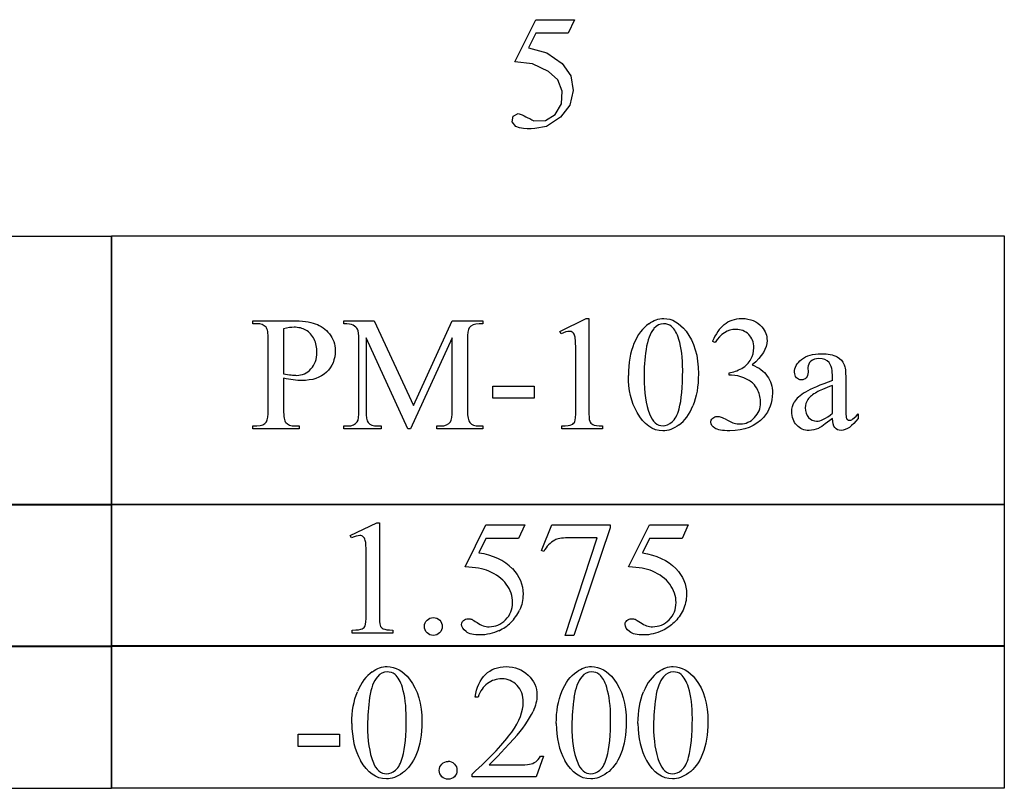
# Model space of a CAD drawing. Units: inches. Extents: x 1 to 7.47, y 0.79 to 4.58.
# Drawn here: x 4.05 to 5.06, y 0.79 to 1.58 of the extents above; entities that cross this region are included whole.
import ezdxf

# ---------------------------------------------------------------- set-up
doc = ezdxf.new("R2010")
doc.units = ezdxf.units.IN
doc.header["$MEASUREMENT"] = 0
doc.layers.add('MMPM-103 v1_0', color=7, linetype='Continuous')

msp = doc.modelspace()

# ---------------------------------------------------------------- linework, layer by layer
at = {"layer": 'MMPM-103 v1_0'}
for p, q in [((4.5593, 1.5396), (4.5806, 1.5828)), ((4.5806, 1.5828), (4.6204, 1.5828)), ((4.6204, 1.5828), (4.614, 1.5689)), ((4.5806, 1.5689), (4.5733, 1.554)), ((4.614, 1.5689), (4.5806, 1.5689)), ((4.5733, 1.554), (4.5919, 1.5488)), ((4.5919, 1.5488), (4.6077, 1.5378)), ((4.5773, 1.5374), (4.5593, 1.5396)), ((4.5938, 1.5296), (4.5773, 1.5374)), ((4.6077, 1.5378), (4.6165, 1.5251)), ((4.6032, 1.521), (4.5938, 1.5296)), ((4.6079, 1.5092), (4.6032, 1.521)), ((4.6165, 1.5251), (4.6192, 1.5099)), ((4.607, 1.4965), (4.6079, 1.5092)), ((4.6192, 1.5099), (4.6156, 1.4949)), ((4.6007, 1.4854), (4.607, 1.4965)), ((4.5575, 1.4835), (4.5625, 1.4865)), ((4.5625, 1.4865), (4.5645, 1.4858)), ((4.5645, 1.4858), (4.5666, 1.4849)), ((4.6156, 1.4949), (4.6061, 1.4827)), ((4.5564, 1.4777), (4.5575, 1.4835)), ((4.5601, 1.4731), (4.5564, 1.4777)), ((4.5666, 1.4849), (4.5686, 1.4841)), ((4.5686, 1.4841), (4.5706, 1.4831)), ((4.5706, 1.4831), (4.5726, 1.4821)), ((4.5726, 1.4821), (4.5746, 1.4811)), ((4.5746, 1.4811), (4.5766, 1.48)), ((4.5766, 1.48), (4.5786, 1.4789)), ((4.5786, 1.4789), (4.5905, 1.4792)), ((4.5905, 1.4792), (4.6007, 1.4854)), ((4.6061, 1.4827), (4.5916, 1.4731)), ((4.5641, 1.4718), (4.5601, 1.4731)), ((4.568, 1.471), (4.5641, 1.4718)), ((4.572, 1.4707), (4.568, 1.471)), ((4.5759, 1.4707), (4.572, 1.4707)), ((4.5798, 1.4711), (4.5759, 1.4707)), ((4.5838, 1.4716), (4.5798, 1.4711)), ((4.5877, 1.4723), (4.5838, 1.4716)), ((4.5916, 1.4731), (4.5877, 1.4723)), ((4.0304, 1.3605), (4.145, 1.3605)), ((4.145, 1.0843), (4.145, 1.3607)), ((4.145, 1.3607), (5.0616, 1.3607)), ((4.145, 1.3605), (4.145, 1.0841)), ((5.0616, 1.3607), (5.0616, 1.3261)), ((5.0616, 1.3261), (5.0616, 1.2916)), ((5.0616, 1.2916), (5.0616, 1.257)), ((4.2901, 1.2735), (4.3309, 1.2735)), ((4.2901, 1.2704), (4.2901, 1.2735)), ((4.3835, 1.2735), (4.4149, 1.2735)), ((4.3835, 1.2704), (4.3835, 1.2735)), ((4.4149, 1.2735), (4.4552, 1.1865)), ((4.4552, 1.1865), (4.4949, 1.2735)), ((4.4949, 1.2735), (4.5264, 1.2735)), ((4.5264, 1.2735), (4.5264, 1.2704)), ((4.6054, 1.2626), (4.6325, 1.2758)), ((4.6325, 1.2758), (4.6352, 1.2758)), ((4.6352, 1.2758), (4.6352, 1.182)), ((4.2943, 1.2704), (4.2901, 1.2704)), ((4.3218, 1.2653), (4.3218, 1.2191)), ((4.5264, 1.2704), (4.5225, 1.2704)), ((4.306, 1.182), (4.306, 1.2538)), ((4.3992, 1.1816), (4.3992, 1.2542)), ((4.4493, 1.1624), (4.4064, 1.2559)), ((4.4064, 1.2559), (4.4064, 1.1816)), ((4.4949, 1.2559), (4.452, 1.1624)), ((4.4949, 1.1816), (4.4949, 1.2559)), ((4.5106, 1.2542), (4.5106, 1.1816)), ((4.6067, 1.26), (4.6054, 1.2626)), ((5.0616, 1.257), (5.0616, 1.2225)), ((4.7648, 1.251), (4.7621, 1.2523)), ((4.6217, 1.182), (4.6217, 1.2419)), ((4.86, 1.2255), (4.8602, 1.2207)), ((4.3218, 1.2144), (4.3218, 1.182)), ((4.7791, 1.2175), (4.7791, 1.22)), ((4.7817, 1.2175), (4.7791, 1.2175)), ((4.8853, 1.2121), (4.8853, 1.2151)), ((4.8988, 1.2139), (4.8988, 1.1884)), ((5.0616, 1.2225), (5.0616, 1.1879)), ((4.5367, 1.1938), (4.5367, 1.2062)), ((4.5367, 1.2062), (4.5791, 1.2062)), ((4.5791, 1.2062), (4.5791, 1.1938)), ((4.8853, 1.1785), (4.8853, 1.2071)), ((4.5791, 1.1938), (4.5367, 1.1938)), ((5.0616, 1.1879), (5.0616, 1.1534)), ((4.9116, 1.1778), (4.9116, 1.1732)), ((4.2901, 1.1624), (4.2901, 1.1654)), ((4.2901, 1.1654), (4.2943, 1.1654)), ((4.3377, 1.1624), (4.2901, 1.1624)), ((4.3335, 1.1654), (4.3377, 1.1654)), ((4.3377, 1.1654), (4.3377, 1.1624)), ((4.3835, 1.1624), (4.3835, 1.1654)), ((4.3835, 1.1654), (4.3874, 1.1654)), ((4.4221, 1.1624), (4.3835, 1.1624)), ((4.4182, 1.1654), (4.4221, 1.1654)), ((4.4221, 1.1654), (4.4221, 1.1624)), ((4.452, 1.1624), (4.4493, 1.1624)), ((4.4792, 1.1654), (4.4831, 1.1654)), ((4.4792, 1.1624), (4.4792, 1.1654)), ((4.5264, 1.1624), (4.4792, 1.1624)), ((4.5225, 1.1654), (4.5264, 1.1654)), ((4.5264, 1.1654), (4.5264, 1.1624)), ((4.6074, 1.1624), (4.6074, 1.1654)), ((4.6492, 1.1624), (4.6074, 1.1624)), ((4.6492, 1.1654), (4.6492, 1.1624)), ((5.0616, 1.1534), (5.0616, 1.1188)), ((5.0616, 1.1188), (5.0616, 1.0843)), ((3.2284, 1.0851), (4.145, 1.0851)), ((4.145, 1.0841), (4.0304, 1.0841)), ((4.145, 0.9388), (4.145, 1.0852)), ((4.145, 1.0852), (5.0616, 1.0852)), ((4.145, 1.0851), (4.145, 0.9386)), ((4.2596, 1.0843), (4.145, 1.0843)), ((4.3742, 1.0843), (4.2596, 1.0843)), ((4.4887, 1.0843), (4.3742, 1.0843)), ((4.6033, 1.0843), (4.4887, 1.0843)), ((4.7179, 1.0843), (4.6033, 1.0843)), ((4.8325, 1.0843), (4.7179, 1.0843)), ((4.947, 1.0843), (4.8325, 1.0843)), ((5.0616, 1.0843), (4.947, 1.0843)), ((5.0616, 1.0852), (5.0616, 1.0669)), ((4.3903, 1.0528), (4.4174, 1.066)), ((4.4174, 1.066), (4.4201, 1.066)), ((4.4201, 1.066), (4.4201, 0.9722)), ((4.5082, 1.0206), (4.5295, 1.0637)), ((4.5295, 1.0637), (4.5694, 1.0637)), ((4.5694, 1.0637), (4.563, 1.0498)), ((4.5867, 1.0374), (4.5973, 1.0637)), ((4.5973, 1.0637), (4.6569, 1.0637)), ((4.6569, 1.0637), (4.6569, 1.0606)), ((4.676, 1.0206), (4.6974, 1.0637)), ((4.6974, 1.0637), (4.7372, 1.0637)), ((4.7372, 1.0637), (4.7308, 1.0498)), ((5.0616, 1.0669), (5.0616, 1.0486)), ((4.3916, 1.0503), (4.3903, 1.0528)), ((4.6569, 1.0606), (4.6198, 0.9503)), ((4.5295, 1.0498), (4.5222, 1.0349)), ((4.563, 1.0498), (4.5295, 1.0498)), ((4.6107, 0.9503), (4.6438, 1.0504)), ((4.6438, 1.0504), (4.6133, 1.0504)), ((4.6974, 1.0498), (4.6901, 1.0349)), ((4.7308, 1.0498), (4.6974, 1.0498)), ((5.0616, 1.0486), (5.0616, 1.0303)), ((4.4065, 0.9722), (4.4065, 1.0322)), ((4.589, 1.0365), (4.5867, 1.0374)), ((5.0616, 1.0303), (5.0616, 1.012)), ((5.0616, 1.012), (5.0616, 0.9937)), ((5.0616, 0.9937), (5.0616, 0.9754)), ((5.0616, 0.9754), (5.0616, 0.9571)), ((4.3923, 0.9526), (4.3923, 0.9557)), ((4.4341, 0.9526), (4.3923, 0.9526)), ((4.4341, 0.9557), (4.4341, 0.9526)), ((4.6198, 0.9503), (4.6107, 0.9503)), ((5.0616, 0.9571), (5.0616, 0.9388)), ((3.2284, 0.9396), (4.145, 0.9396)), ((4.145, 0.9386), (3.2284, 0.9386)), ((4.145, 0.7933), (4.145, 0.9397)), ((4.145, 0.9397), (5.0616, 0.9397)), ((4.145, 0.9396), (4.145, 0.7931)), ((5.0616, 0.9388), (4.145, 0.9388)), ((5.0616, 0.9397), (5.0616, 0.9214)), ((5.0616, 0.9214), (5.0616, 0.9031)), ((5.0616, 0.9031), (5.0616, 0.8848)), ((4.5215, 0.8868), (4.5185, 0.8868)), ((5.0616, 0.8848), (5.0616, 0.8665)), ((5.0616, 0.8665), (5.0616, 0.8482)), ((4.3368, 0.8362), (4.3368, 0.8486)), ((4.3368, 0.8486), (4.3791, 0.8486)), ((4.3791, 0.8486), (4.3791, 0.8362)), ((5.0616, 0.8482), (5.0616, 0.8299)), ((4.3791, 0.8362), (4.3368, 0.8362)), ((5.0616, 0.8299), (5.0616, 0.8116)), ((4.5887, 0.8262), (4.5809, 0.8048)), ((4.5856, 0.8262), (4.5887, 0.8262)), ((4.5328, 0.8172), (4.5618, 0.8172)), ((5.0616, 0.8116), (5.0616, 0.7933)), ((4.5153, 0.8048), (4.5153, 0.8078)), ((4.5809, 0.8048), (4.5153, 0.8048)), ((4.145, 0.7931), (3.2284, 0.7931)), ((5.0616, 0.7933), (4.145, 0.7933))]:
    msp.add_line(p, q, dxfattribs=at)
for centre, major_axis, ratio, start_param, end_param in [((2.6907, -4.5374), (-1.612, -5.805), 0.01783, 3.077474, 3.129813), ((-1.0446, -1.0598), (5.4402, 2.3264), 0.02444, 0.020052, 0.057088), ((2.4467, 0.4797), (1.951, 0.7847), 0.056286, 0.003776, 0.048248), ((19.1458, -13.6411), (14.6323, -14.9085), 0.02038, 3.121593, 3.1455), ((14.4402, -16.8485), (-9.74, 18.1211), 0.040385, 0.004955, 0.032769), ((22.0307, -34.529), (17.3233, -35.7986), 0.019949, 3.150158, 3.171015), ((11.1689, -11.8379), (-6.3885, 13.1117), 0.045103, 0.011344, 0.039298), ((59.1979, -48.999), (54.5065, -50.2647), 0.025994, 3.151054, 3.165559), ((85.2953, 16.4029), (80.6004, 15.2215), 0.046723, 3.125498, 3.132769), ((7.3402, 0.5765), (2.4799, -0.651), 0.054277, 3.105731, 3.155839), ((23.265, 28.909), (-18.5533, -27.7502), 0.030993, 6.236862, 6.261537), ((-18.2109, -4.1722), (23.0192, 5.374), 0.022363, 0.015037, 0.030141), ((1.5053, -16.6098), (-3.2941, -17.8211), 0.020513, 3.112708, 3.128472), ((20.1655, 4.1575), (15.3141, 2.9639), 0.010979, 3.072884, 3.110831), ((9.8212, 0.5341), (4.9775, -0.6496), 0.053214, 3.073642, 3.118282), ((13.338, 0.4365), (8.4801, -0.7508), 0.033176, 3.092754, 3.122249), ((-15.9815, 51.2182), (-20.704, 50.0546), 0.022131, 3.146602, 3.163819), ((8.0102, 12.9225), (-3.4962, -11.7544), 0.013164, 6.238956, 6.275166), ((5.1427, 1.9013), (-0.2416, -0.7296), 0.045265, 6.198035, 6.264266), ((-3.2454, 9.7904), (7.5482, -8.6223), 0.028374, 6.258351, 6.290973), ((-3.1133, 8.9744), (7.5096, -7.8061), 0.028389, 6.255882, 6.288918), ((8.2016, 4.869), (3.7927, 3.7005), 0.040098, 3.139551, 3.182667), ((-10.7068, 16.3672), (15.1988, -15.1988), 0.019811, 6.263377, 6.287054), ((8.3059, 4.869), (3.7927, 3.7005), 0.040098, 3.139551, 3.182667), ((3.5559, 2.0151), (1.2294, -0.8467), 0.01268, 6.177962, 6.248226), ((-106.6485, -119.2354), (111.2035, 120.2558), 0.017371, 6.282339, 6.295072), ((-8.4025, -5.205), (12.9459, 6.2122), 0.031664, 0.028436, 0.060074), ((-16.701, -16.1515), (21.2505, 17.1555), 0.036939, 6.281669, 6.303188), ((-8.2347, -5.205), (12.9459, 6.2122), 0.031664, 0.028436, 0.060074), ((-16.5332, -16.1515), (21.2505, 17.1555), 0.036939, 6.281669, 6.303188), ((-50.5543, 66.94), (-55.1072, 65.9784), 0.02136, 3.14318, 3.151364), ((2.3389, 4.621), (-2.2078, 3.6639), 0.102621, 3.131959, 3.165386), ((14.147, -17.2031), (-9.7306, 18.1182), 0.040389, 0.004972, 0.032788), ((2.9535, -4.4979), (-1.6883, -5.4103), 0.044098, 3.078015, 3.12308), ((14.4501, -17.2061), (-9.74, 18.1211), 0.040385, 0.004955, 0.032769), ((16.2992, -23.2054), (11.6658, -24.1174), 0.024304, 3.152032, 3.177444), ((16.3831, -23.2054), (11.6658, -24.1174), 0.024304, 3.152032, 3.177444), ((84.6121, 16.0432), (79.9911, 15.2196), 0.046872, 3.125376, 3.132675), ((84.6962, 16.0433), (79.9914, 15.2197), 0.046871, 3.125376, 3.132675), ((-15.9826, -3.3731), (20.5646, 4.2731), 0.041383, 6.225727, 6.252809), ((103.919, 72.9726), (99.5146, 72.1566), 0.021917, 3.125703, 3.139099), ((104.1288, 72.9726), (99.5146, 72.1566), 0.021917, 3.125703, 3.139099), ((104.2127, 72.9726), (99.5146, 72.1566), 0.021917, 3.125703, 3.139099), ((136.1972, 197.503), (-131.7693, -196.7018), 0.011646, 6.265802, 6.275065), ((136.4069, 197.503), (-131.7693, -196.7018), 0.011646, 6.265802, 6.275065), ((136.4908, 197.503), (-131.7693, -196.7018), 0.011646, 6.265802, 6.275065), ((0.4524, 10.1511), (3.9812, -9.3411), 0.034439, 0.010409, 0.044322), ((2.1278, -4.3095), (2.3668, 5.1294), 0.038416, 6.268681, 6.300909)]:
    msp.add_ellipse(centre, major_axis=major_axis, ratio=ratio, start_param=start_param, end_param=end_param, dxfattribs=at)
for points, knots in [([(4.3309, 1.2735), (4.3408, 1.2735), (4.3486, 1.2725), (4.3601, 1.2684), (4.3649, 1.2649), (4.3689, 1.26)], [15, 15, 15, 15, 16, 16, 17, 17, 17, 17]), ([(4.6967, 1.2704), (4.7016, 1.274), (4.7067, 1.2758), (4.712, 1.2758), (4.7205, 1.2758), (4.7281, 1.2714), (4.7349, 1.2627)], [2, 2, 2, 2, 3, 3, 3, 4, 4, 4, 4]), ([(4.7741, 1.2697), (4.7789, 1.2737), (4.785, 1.2758), (4.7922, 1.2758), (4.8011, 1.2758), (4.8079, 1.2729), (4.8127, 1.2671)], [1, 1, 1, 1, 2, 2, 2, 3, 3, 3, 3]), ([(4.3448, 1.2638), (4.3412, 1.2658), (4.3371, 1.2668), (4.3325, 1.2668), (4.3297, 1.2668), (4.3261, 1.2663), (4.3218, 1.2653)], [6, 6, 6, 6, 7, 7, 7, 8, 8, 8, 8]), ([(4.72, 1.2677), (4.7177, 1.2695), (4.715, 1.2704), (4.7119, 1.2704), (4.7082, 1.2704), (4.7049, 1.2687), (4.702, 1.2654)], [7, 7, 7, 7, 8, 8, 8, 9, 9, 9, 9]), ([(4.7992, 1.2594), (4.7957, 1.2629), (4.7913, 1.2646), (4.786, 1.2646), (4.7776, 1.2646), (4.7705, 1.2601), (4.7648, 1.251)], [29, 29, 29, 29, 30, 30, 30, 31, 31, 31, 31]), ([(4.8127, 1.2671), (4.8163, 1.2628), (4.8181, 1.2582), (4.8181, 1.2532), (4.8181, 1.2452), (4.813, 1.2368), (4.8028, 1.2282)], [3, 3, 3, 3, 4, 4, 4, 5, 5, 5, 5]), ([(4.3499, 1.224), (4.354, 1.2284), (4.3561, 1.2341), (4.3561, 1.2411), (4.3561, 1.2459), (4.3551, 1.2504), (4.3531, 1.2545)], [3, 3, 3, 3, 4, 4, 4, 5, 5, 5, 5]), ([(4.3689, 1.26), (4.3728, 1.2552), (4.3748, 1.2494), (4.3748, 1.2428), (4.3748, 1.2337), (4.3718, 1.2263), (4.3658, 1.2206)], [17, 17, 17, 17, 18, 18, 18, 19, 19, 19, 19]), ([(4.6188, 1.2614), (4.6177, 1.2622), (4.6165, 1.2626), (4.6151, 1.2626), (4.6131, 1.2626), (4.6103, 1.2617), (4.6067, 1.26)], [12, 12, 12, 12, 13, 13, 13, 14, 14, 14, 14]), ([(4.7278, 1.1829), (4.7303, 1.1923), (4.7315, 1.2055), (4.7315, 1.2226), (4.7315, 1.2353), (4.7302, 1.2458), (4.7276, 1.2543)], [4, 4, 4, 4, 5, 5, 5, 6, 6, 6, 6]), ([(4.7349, 1.2627), (4.7434, 1.252), (4.7476, 1.2374), (4.7476, 1.219), (4.7476, 1.2061), (4.7457, 1.1951), (4.742, 1.1861)], [4, 4, 4, 4, 5, 5, 5, 6, 6, 6, 6]), ([(4.8015, 1.2339), (4.8035, 1.2375), (4.8045, 1.2415), (4.8045, 1.2458), (4.8045, 1.2514), (4.8027, 1.256), (4.7992, 1.2594)], [27, 27, 27, 27, 28, 28, 28, 29, 29, 29, 29]), ([(4.8483, 1.215), (4.847, 1.2164), (4.8463, 1.2183), (4.8463, 1.2208), (4.8463, 1.2255), (4.8487, 1.2298), (4.8584, 1.2377), (4.8651, 1.2396), (4.8738, 1.2396), (4.8805, 1.2396), (4.8859, 1.2385), (4.8902, 1.2363)], [16, 16, 16, 16, 17, 17, 17, 18, 18, 19, 19, 19, 20, 20, 20, 20]), ([(4.8853, 1.2151), (4.8853, 1.2225), (4.8841, 1.2277), (4.8793, 1.2332), (4.8759, 1.2346), (4.8713, 1.2346), (4.8679, 1.2346), (4.8652, 1.2337), (4.8631, 1.2319)], [8, 8, 8, 8, 9, 9, 10, 10, 10, 11, 11, 11, 11]), ([(4.3218, 1.2191), (4.3247, 1.2185), (4.3272, 1.2181), (4.3317, 1.2176), (4.3336, 1.2174), (4.3352, 1.2174), (4.3409, 1.2174), (4.3458, 1.2196), (4.3499, 1.224)], [0, 0, 0, 0, 1, 1, 2, 2, 2, 3, 3, 3, 3]), ([(4.8028, 1.2282), (4.8097, 1.2255), (4.8148, 1.2217), (4.8218, 1.2117), (4.8236, 1.2059), (4.8236, 1.1992), (4.8236, 1.1895), (4.8205, 1.1812), (4.8144, 1.1742)], [5, 5, 5, 5, 6, 6, 7, 7, 7, 8, 8, 8, 8]), ([(4.3658, 1.2206), (4.3598, 1.2149), (4.3514, 1.2121), (4.3404, 1.2121), (4.3378, 1.2121), (4.3349, 1.2123), (4.3286, 1.2131), (4.3253, 1.2136), (4.3218, 1.2144)], [19, 19, 19, 19, 20, 20, 20, 21, 21, 22, 22, 22, 22]), ([(4.8583, 1.2149), (4.857, 1.2135), (4.8553, 1.2128), (4.8532, 1.2128), (4.8512, 1.2128), (4.8495, 1.2136), (4.8483, 1.215)], [14, 14, 14, 14, 15, 15, 15, 16, 16, 16, 16]), ([(4.7842, 1.1684), (4.7863, 1.1678), (4.7884, 1.1675), (4.7907, 1.1675), (4.7963, 1.1675), (4.8011, 1.1697), (4.8052, 1.174), (4.8094, 1.1783), (4.8114, 1.1834), (4.8114, 1.1893), (4.8114, 1.1936), (4.8105, 1.1978), (4.8086, 1.2019)], [16, 16, 16, 16, 17, 17, 17, 18, 18, 18, 19, 19, 19, 20, 20, 20, 20]), ([(4.8708, 1.1629), (4.8678, 1.1615), (4.8647, 1.1608), (4.8613, 1.1608), (4.8561, 1.1608), (4.8519, 1.1626), (4.8452, 1.1697), (4.8435, 1.1744), (4.8435, 1.1802), (4.8435, 1.1838), (4.8443, 1.187), (4.8459, 1.1897)], [1, 1, 1, 1, 2, 2, 2, 3, 3, 4, 4, 4, 5, 5, 5, 5]), ([(4.86, 1.1926), (4.8582, 1.19), (4.8572, 1.1871), (4.8572, 1.184), (4.8572, 1.1801), (4.8584, 1.1768), (4.8631, 1.1716), (4.8658, 1.1703), (4.8689, 1.1703), (4.873, 1.1703), (4.8785, 1.173), (4.8853, 1.1785)], [2, 2, 2, 2, 3, 3, 3, 4, 4, 5, 5, 5, 6, 6, 6, 6]), ([(4.6176, 1.1668), (4.6191, 1.1675), (4.6202, 1.1686), (4.6214, 1.1713), (4.6217, 1.1753), (4.6217, 1.182)], [7, 7, 7, 7, 8, 8, 9, 9, 9, 9]), ([(4.7278, 1.1665), (4.7221, 1.1624), (4.7165, 1.1604), (4.7111, 1.1604), (4.7005, 1.1604), (4.6917, 1.1667), (4.6847, 1.1792)], [7, 7, 7, 7, 8, 8, 8, 9, 9, 9, 9]), ([(4.6975, 1.1778), (4.7006, 1.1696), (4.7052, 1.1656), (4.7114, 1.1656), (4.7143, 1.1656), (4.7174, 1.1669), (4.7206, 1.1695)], [1, 1, 1, 1, 2, 2, 2, 3, 3, 3, 3]), ([(4.8144, 1.1742), (4.8064, 1.165), (4.7949, 1.1604), (4.7797, 1.1604), (4.7722, 1.1604), (4.7671, 1.1613), (4.7617, 1.165), (4.7604, 1.167), (4.7604, 1.1692), (4.7604, 1.1708), (4.761, 1.1721), (4.7623, 1.1733), (4.7636, 1.1746), (4.7651, 1.1752), (4.7669, 1.1752), (4.7683, 1.1752), (4.7697, 1.1749), (4.7711, 1.1745)], [8, 8, 8, 8, 9, 9, 9, 10, 10, 11, 11, 11, 12, 12, 12, 13, 13, 13, 14, 14, 14, 14]), ([(4.9116, 1.1732), (4.9055, 1.165), (4.8997, 1.1609), (4.8941, 1.1609), (4.8914, 1.1609), (4.8893, 1.1618), (4.8877, 1.1637)], [29, 29, 29, 29, 30, 30, 30, 31, 31, 31, 31]), ([(4.9005, 1.172), (4.9012, 1.1715), (4.9019, 1.1712), (4.9027, 1.1712), (4.9036, 1.1712), (4.9044, 1.1714), (4.905, 1.1718)], [25, 25, 25, 25, 26, 26, 26, 27, 27, 27, 27]), ([(4.4036, 1.0516), (4.4026, 1.0524), (4.4014, 1.0528), (4.4, 1.0528), (4.398, 1.0528), (4.3952, 1.052), (4.3916, 1.0503)], [12, 12, 12, 12, 13, 13, 13, 14, 14, 14, 14]), ([(4.5567, 1.0188), (4.5639, 1.0113), (4.5676, 1.0026), (4.5676, 0.9925), (4.5676, 0.9867), (4.5664, 0.9813), (4.564, 0.9763)], [1, 1, 1, 1, 2, 2, 2, 3, 3, 3, 3]), ([(4.7245, 1.0188), (4.7317, 1.0113), (4.7354, 1.0026), (4.7354, 0.9925), (4.7354, 0.9867), (4.7342, 0.9813), (4.7318, 0.9763)], [1, 1, 1, 1, 2, 2, 2, 3, 3, 3, 3]), ([(4.5204, 0.9634), (4.5245, 0.9605), (4.5286, 0.9591), (4.5328, 0.9591), (4.5392, 0.9591), (4.5448, 0.9615), (4.5497, 0.9663), (4.5545, 0.9712), (4.5569, 0.9771), (4.5569, 0.984), (4.5569, 0.9907), (4.5547, 0.997), (4.5504, 1.0028)], [12, 12, 12, 12, 13, 13, 13, 14, 14, 14, 15, 15, 15, 16, 16, 16, 16]), ([(4.6882, 0.9634), (4.6923, 0.9605), (4.6964, 0.9591), (4.7006, 0.9591), (4.707, 0.9591), (4.7126, 0.9615), (4.7175, 0.9663), (4.7223, 0.9712), (4.7247, 0.9771), (4.7247, 0.984), (4.7247, 0.9907), (4.7226, 0.997), (4.7182, 1.0028)], [12, 12, 12, 12, 13, 13, 13, 14, 14, 14, 15, 15, 15, 16, 16, 16, 16]), ([(4.3923, 0.9557), (4.3975, 0.9558), (4.4009, 0.9562), (4.404, 0.9578), (4.405, 0.9589), (4.4062, 0.9615), (4.4065, 0.9655), (4.4065, 0.9722)], [6, 6, 6, 6, 7, 7, 8, 8, 9, 9, 9, 9]), ([(4.7318, 0.9763), (4.7294, 0.9713), (4.7264, 0.9671), (4.7228, 0.9636), (4.7192, 0.9601), (4.7152, 0.9573), (4.7108, 0.9552)], [3, 3, 3, 3, 4, 4, 4, 5, 5, 5, 5]), ([(4.4691, 0.953), (4.4673, 0.9548), (4.4664, 0.9569), (4.4664, 0.9594), (4.4664, 0.962), (4.4673, 0.9642), (4.4691, 0.9659)], [5, 5, 5, 5, 6, 6, 6, 7, 7, 7, 7]), ([(4.4755, 0.9685), (4.4781, 0.9685), (4.4803, 0.9676), (4.4838, 0.9641), (4.4846, 0.9619), (4.4846, 0.9594), (4.4846, 0.9569), (4.4837, 0.9548), (4.482, 0.953)], [0, 0, 0, 0, 1, 1, 2, 2, 2, 3, 3, 3, 3]), ([(4.5091, 0.9541), (4.5061, 0.9563), (4.5045, 0.9588), (4.5045, 0.9616), (4.5045, 0.9631), (4.5052, 0.9644), (4.5064, 0.9656)], [7, 7, 7, 7, 8, 8, 8, 9, 9, 9, 9]), ([(4.5064, 0.9656), (4.5077, 0.9668), (4.5093, 0.9674), (4.5112, 0.9674), (4.5126, 0.9674), (4.5138, 0.9672), (4.516, 0.9663), (4.5178, 0.9652), (4.5204, 0.9634)], [9, 9, 9, 9, 10, 10, 10, 11, 11, 12, 12, 12, 12]), ([(4.6769, 0.9541), (4.6739, 0.9563), (4.6724, 0.9588), (4.6724, 0.9616), (4.6724, 0.9631), (4.673, 0.9644), (4.6742, 0.9656)], [7, 7, 7, 7, 8, 8, 8, 9, 9, 9, 9]), ([(4.6742, 0.9656), (4.6755, 0.9668), (4.6771, 0.9674), (4.679, 0.9674), (4.6804, 0.9674), (4.6817, 0.9672), (4.6838, 0.9663), (4.6856, 0.9652), (4.6882, 0.9634)], [9, 9, 9, 9, 10, 10, 10, 11, 11, 12, 12, 12, 12]), ([(4.482, 0.953), (4.4802, 0.9512), (4.4781, 0.9503), (4.473, 0.9503), (4.4709, 0.9512), (4.4691, 0.953)], [3, 3, 3, 3, 4, 4, 5, 5, 5, 5]), ([(4.543, 0.9552), (4.5367, 0.9522), (4.5302, 0.9507), (4.5236, 0.9507), (4.517, 0.9507), (4.5121, 0.9518), (4.5091, 0.9541)], [5, 5, 5, 5, 6, 6, 6, 7, 7, 7, 7]), ([(4.7108, 0.9552), (4.7045, 0.9522), (4.6981, 0.9507), (4.6915, 0.9507), (4.6848, 0.9507), (4.6799, 0.9518), (4.6769, 0.9541)], [5, 5, 5, 5, 6, 6, 6, 7, 7, 7, 7]), ([(4.4129, 0.9129), (4.4178, 0.9164), (4.4229, 0.9182), (4.4281, 0.9182), (4.4367, 0.9182), (4.4443, 0.9138), (4.4511, 0.9052)], [2, 2, 2, 2, 3, 3, 3, 4, 4, 4, 4]), ([(4.4362, 0.9101), (4.4339, 0.9119), (4.4312, 0.9128), (4.428, 0.9128), (4.4243, 0.9128), (4.421, 0.9111), (4.4181, 0.9078)], [7, 7, 7, 7, 8, 8, 8, 9, 9, 9, 9]), ([(4.529, 0.9101), (4.5347, 0.9155), (4.5418, 0.9182), (4.5502, 0.9182), (4.5592, 0.9182), (4.5668, 0.9153), (4.5728, 0.9095)], [8, 8, 8, 8, 9, 9, 9, 10, 10, 10, 10]), ([(4.6017, 0.8597), (4.6017, 0.8724), (4.6036, 0.8833), (4.6112, 0.9016), (4.6163, 0.9084), (4.6227, 0.9129)], [0, 0, 0, 0, 1, 1, 2, 2, 2, 2]), ([(4.6227, 0.9129), (4.6276, 0.9164), (4.6327, 0.9182), (4.6379, 0.9182), (4.6464, 0.9182), (4.6541, 0.9138), (4.6608, 0.9052)], [2, 2, 2, 2, 3, 3, 3, 4, 4, 4, 4]), ([(4.6459, 0.9101), (4.6437, 0.9119), (4.641, 0.9128), (4.6378, 0.9128), (4.6341, 0.9128), (4.6308, 0.9111), (4.6279, 0.9078)], [7, 7, 7, 7, 8, 8, 8, 9, 9, 9, 9]), ([(4.7066, 0.9129), (4.7115, 0.9164), (4.7166, 0.9182), (4.7218, 0.9182), (4.7303, 0.9182), (4.738, 0.9138), (4.7447, 0.9052)], [2, 2, 2, 2, 3, 3, 3, 4, 4, 4, 4]), ([(4.7298, 0.9101), (4.7276, 0.9119), (4.7249, 0.9128), (4.7217, 0.9128), (4.718, 0.9128), (4.7147, 0.9111), (4.7118, 0.9078)], [7, 7, 7, 7, 8, 8, 8, 9, 9, 9, 9]), ([(4.4511, 0.9052), (4.4595, 0.8944), (4.4638, 0.8798), (4.4638, 0.8614), (4.4638, 0.8485), (4.4619, 0.8376), (4.4582, 0.8285)], [4, 4, 4, 4, 5, 5, 5, 6, 6, 6, 6]), ([(4.5614, 0.8988), (4.5571, 0.9034), (4.5519, 0.9056), (4.5459, 0.9056), (4.5404, 0.9056), (4.5355, 0.904), (4.5268, 0.8977), (4.5236, 0.893), (4.5215, 0.8868)], [3, 3, 3, 3, 4, 4, 4, 5, 5, 6, 6, 6, 6]), ([(4.5728, 0.9095), (4.5788, 0.9037), (4.5819, 0.8969), (4.5819, 0.889), (4.5819, 0.8834), (4.5805, 0.8778), (4.5779, 0.8721)], [10, 10, 10, 10, 11, 11, 11, 12, 12, 12, 12]), ([(4.6608, 0.9052), (4.6693, 0.8944), (4.6735, 0.8798), (4.6735, 0.8614), (4.6735, 0.8485), (4.6717, 0.8376), (4.668, 0.8285)], [4, 4, 4, 4, 5, 5, 5, 6, 6, 6, 6]), ([(4.7447, 0.9052), (4.7532, 0.8944), (4.7574, 0.8798), (4.7574, 0.8614), (4.7574, 0.8485), (4.7556, 0.8376), (4.7519, 0.8285)], [4, 4, 4, 4, 5, 5, 5, 6, 6, 6, 6]), ([(4.4439, 0.8253), (4.4465, 0.8347), (4.4477, 0.8479), (4.4477, 0.865), (4.4477, 0.8777), (4.4464, 0.8882), (4.4438, 0.8967)], [4, 4, 4, 4, 5, 5, 5, 6, 6, 6, 6]), ([(4.556, 0.8509), (4.5639, 0.8621), (4.5678, 0.8722), (4.5678, 0.8815), (4.5678, 0.8885), (4.5657, 0.8943), (4.5614, 0.8988)], [1, 1, 1, 1, 2, 2, 2, 3, 3, 3, 3]), ([(4.6537, 0.8253), (4.6562, 0.8347), (4.6575, 0.8479), (4.6575, 0.865), (4.6575, 0.8777), (4.6562, 0.8882), (4.6535, 0.8967)], [4, 4, 4, 4, 5, 5, 5, 6, 6, 6, 6]), ([(4.7376, 0.8253), (4.7401, 0.8347), (4.7414, 0.8479), (4.7414, 0.865), (4.7414, 0.8777), (4.7401, 0.8882), (4.7375, 0.8967)], [4, 4, 4, 4, 5, 5, 5, 6, 6, 6, 6]), ([(4.4582, 0.8285), (4.4545, 0.8195), (4.4497, 0.813), (4.4382, 0.8048), (4.4327, 0.8028), (4.4273, 0.8028), (4.4167, 0.8028), (4.4079, 0.8091), (4.4008, 0.8216)], [6, 6, 6, 6, 7, 7, 8, 8, 8, 9, 9, 9, 9]), ([(4.4136, 0.8202), (4.4167, 0.812), (4.4214, 0.808), (4.4276, 0.808), (4.4305, 0.808), (4.4336, 0.8093), (4.4367, 0.8119)], [1, 1, 1, 1, 2, 2, 2, 3, 3, 3, 3]), ([(4.5618, 0.8172), (4.5677, 0.8172), (4.5718, 0.8174), (4.5766, 0.8182), (4.5787, 0.8191), (4.5806, 0.8205)], [15, 15, 15, 15, 16, 16, 17, 17, 17, 17]), ([(4.668, 0.8285), (4.6643, 0.8195), (4.6595, 0.813), (4.648, 0.8048), (4.6424, 0.8028), (4.6371, 0.8028), (4.6265, 0.8028), (4.6177, 0.8091), (4.6106, 0.8216)], [6, 6, 6, 6, 7, 7, 8, 8, 8, 9, 9, 9, 9]), ([(4.6234, 0.8202), (4.6265, 0.812), (4.6312, 0.808), (4.6373, 0.808), (4.6403, 0.808), (4.6433, 0.8093), (4.6465, 0.8119)], [1, 1, 1, 1, 2, 2, 2, 3, 3, 3, 3]), ([(4.7519, 0.8285), (4.7482, 0.8195), (4.7434, 0.813), (4.7319, 0.8048), (4.7263, 0.8028), (4.721, 0.8028), (4.7104, 0.8028), (4.7016, 0.8091), (4.6945, 0.8216)], [6, 6, 6, 6, 7, 7, 8, 8, 8, 9, 9, 9, 9]), ([(4.7073, 0.8202), (4.7104, 0.812), (4.7151, 0.808), (4.7212, 0.808), (4.7242, 0.808), (4.7272, 0.8093), (4.7304, 0.8119)], [1, 1, 1, 1, 2, 2, 2, 3, 3, 3, 3]), ([(4.4972, 0.8051), (4.4954, 0.8034), (4.4932, 0.8025), (4.4907, 0.8025), (4.4882, 0.8025), (4.4861, 0.8034), (4.4843, 0.8051), (4.4825, 0.8069), (4.4816, 0.8091), (4.4816, 0.8116), (4.4816, 0.8141), (4.4825, 0.8163), (4.4843, 0.8181)], [3, 3, 3, 3, 4, 4, 4, 5, 5, 5, 6, 6, 6, 7, 7, 7, 7]), ([(4.4972, 0.818), (4.499, 0.8162), (4.4998, 0.8141), (4.4998, 0.8091), (4.4989, 0.8069), (4.4972, 0.8051)], [1, 1, 1, 1, 2, 2, 3, 3, 3, 3])]:
    msp.add_open_spline(points, degree=3, knots=knots, dxfattribs=at)
for points in [[(4.3038, 1.2668), (4.3017, 1.2692), (4.2985, 1.2704), (4.2943, 1.2704)], [(4.3531, 1.2545), (4.3512, 1.2586), (4.3484, 1.2617), (4.3448, 1.2638)], [(4.3992, 1.2542), (4.3992, 1.2591), (4.3986, 1.2627), (4.3976, 1.2649)], [(4.5124, 1.2662), (4.5112, 1.2644), (4.5106, 1.2605), (4.5106, 1.2542)], [(4.7276, 1.2543), (4.7256, 1.2606), (4.7231, 1.265), (4.72, 1.2677)], [(4.6208, 1.2575), (4.6205, 1.2592), (4.6198, 1.2605), (4.6188, 1.2614)], [(4.6217, 1.2419), (4.6217, 1.25), (4.6214, 1.2552), (4.6208, 1.2575)], [(4.7921, 1.2246), (4.7964, 1.2272), (4.7996, 1.2303), (4.8015, 1.2339)], [(4.8902, 1.2363), (4.8934, 1.2346), (4.8958, 1.2319), (4.8973, 1.2283)], [(4.7791, 1.22), (4.7834, 1.2205), (4.7877, 1.2221), (4.7921, 1.2246)], [(4.8973, 1.2283), (4.8983, 1.226), (4.8988, 1.2212), (4.8988, 1.2139)], [(4.6847, 1.1792), (4.6787, 1.1897), (4.6757, 1.2024), (4.6757, 1.2173)], [(4.7942, 1.2149), (4.7901, 1.2166), (4.786, 1.2175), (4.7817, 1.2175)], [(4.8602, 1.2207), (4.8602, 1.2182), (4.8595, 1.2163), (4.8583, 1.2149)], [(4.8853, 1.2071), (4.877, 1.2038), (4.8717, 1.2015), (4.8693, 1.2001)], [(4.7206, 1.1695), (4.7237, 1.1722), (4.7261, 1.1766), (4.7278, 1.1829)], [(4.8988, 1.1884), (4.8988, 1.1813), (4.8989, 1.1769), (4.8992, 1.1753)], [(4.3044, 1.17), (4.3055, 1.1717), (4.306, 1.1757), (4.306, 1.182)], [(4.3218, 1.182), (4.3218, 1.175), (4.3225, 1.1707), (4.3241, 1.169)], [(4.3974, 1.1697), (4.3986, 1.1714), (4.3992, 1.1754), (4.3992, 1.1816)], [(4.4064, 1.1816), (4.4064, 1.1748), (4.4071, 1.1705), (4.4086, 1.1688)], [(4.4931, 1.1697), (4.4943, 1.1714), (4.4949, 1.1754), (4.4949, 1.1816)], [(4.6352, 1.182), (4.6352, 1.1757), (4.6354, 1.1718), (4.636, 1.1703)], [(4.7711, 1.1745), (4.772, 1.1742), (4.7742, 1.1732), (4.7774, 1.1715)], [(4.8853, 1.1732), (4.8776, 1.1672), (4.8727, 1.1638), (4.8708, 1.1629)], [(4.8877, 1.1637), (4.8861, 1.1655), (4.8853, 1.1687), (4.8853, 1.1732)], [(4.905, 1.1718), (4.9062, 1.1725), (4.9084, 1.1745), (4.9116, 1.1778)], [(4.3241, 1.169), (4.3261, 1.1666), (4.3293, 1.1654), (4.3335, 1.1654)], [(4.6074, 1.1654), (4.6126, 1.1655), (4.616, 1.166), (4.6176, 1.1668)], [(4.636, 1.1703), (4.6365, 1.1688), (4.6376, 1.1676), (4.6392, 1.1668)], [(4.6392, 1.1668), (4.6408, 1.166), (4.6442, 1.1655), (4.6492, 1.1654)], [(4.4057, 1.0478), (4.4053, 1.0495), (4.4046, 1.0508), (4.4036, 1.0516)], [(4.4065, 1.0322), (4.4065, 1.0403), (4.4063, 1.0455), (4.4057, 1.0478)], [(4.6001, 1.0482), (4.5955, 1.0457), (4.5918, 1.0418), (4.589, 1.0365)], [(4.6133, 1.0504), (4.6071, 1.0504), (4.6027, 1.0496), (4.6001, 1.0482)], [(4.6901, 1.0349), (4.7045, 1.0328), (4.716, 1.0274), (4.7245, 1.0188)], [(4.4201, 0.9722), (4.4201, 0.966), (4.4203, 0.9621), (4.4208, 0.9606)], [(4.4208, 0.9606), (4.4214, 0.959), (4.4224, 0.9579), (4.4241, 0.957)], [(4.4691, 0.9659), (4.4709, 0.9676), (4.473, 0.9685), (4.4755, 0.9685)], [(4.4241, 0.957), (4.4257, 0.9562), (4.4291, 0.9558), (4.4341, 0.9557)], [(4.4438, 0.8967), (4.4418, 0.903), (4.4393, 0.9074), (4.4362, 0.9101)], [(4.5185, 0.8868), (4.5199, 0.8969), (4.5234, 0.9047), (4.529, 0.9101)], [(4.7375, 0.8967), (4.7355, 0.903), (4.7329, 0.9074), (4.7298, 0.9101)], [(4.4181, 0.9078), (4.4142, 0.9032), (4.4115, 0.8961), (4.4101, 0.8864)], [(4.3919, 0.8597), (4.3919, 0.8724), (4.3938, 0.8833), (4.3976, 0.8924)], [(4.6856, 0.8597), (4.6856, 0.8724), (4.6875, 0.8833), (4.6913, 0.8924)], [(4.4101, 0.8864), (4.4087, 0.8767), (4.408, 0.8671), (4.408, 0.8576)], [(4.5153, 0.8078), (4.5346, 0.8254), (4.5482, 0.8398), (4.556, 0.8509)], [(4.5583, 0.844), (4.5446, 0.8292), (4.5362, 0.8202), (4.5328, 0.8172)], [(4.4843, 0.8181), (4.4861, 0.8198), (4.4882, 0.8207), (4.4907, 0.8207)], [(4.5806, 0.8205), (4.5825, 0.8218), (4.5842, 0.8237), (4.5856, 0.8262)], [(4.6465, 0.8119), (4.6497, 0.8146), (4.6521, 0.819), (4.6537, 0.8253)], [(4.7304, 0.8119), (4.7336, 0.8146), (4.736, 0.819), (4.7376, 0.8253)]]:
    msp.add_open_spline(points, degree=3, dxfattribs=at)

doc.saveas('drawing.dxf')
